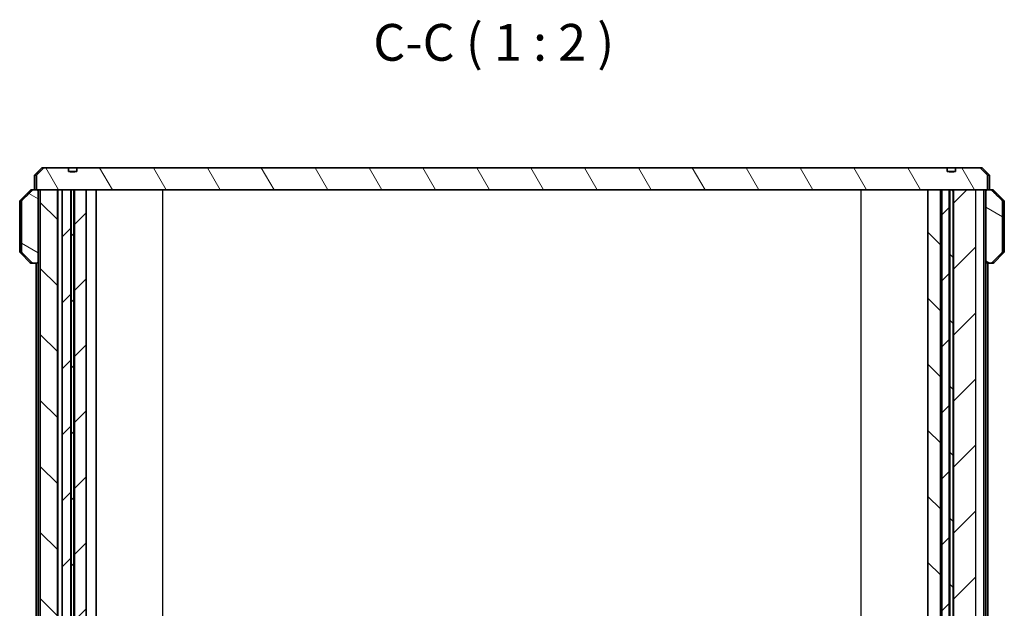
# Model space of a CAD drawing. Units: millimetres. Extents: x 0 to 2962, y 0 to 562.
# Drawn here: x 1250 to 1384, y 166 to 246 of the extents above; entities that cross this region are included whole.
import ezdxf

# ---------------------------------------------------------------- set-up
doc = ezdxf.new("R2010")
doc.units = ezdxf.units.MM
doc.header["$LTSCALE"] = 2
for name, color, linetype, lineweight in [('Hatch (ISO)', 1, 'Continuous', 18), ('Symbol (ISO)', 7, 'Continuous', 18), ('Visible (ISO)', 7, 'Continuous', 35), ('Visible Narrow (ISO)', 7, 'Continuous', 25)]:
    doc.layers.add(name, color=color, linetype=linetype, lineweight=lineweight)
doc.styles.add('Note Text (TK)', font='txt')

msp = doc.modelspace()

# ---------------------------------------------------------------- hatches: boundary and pattern name
at = {"layer": 'Hatch (ISO)'}
h = msp.add_hatch(dxfattribs=at)
h.set_pattern_fill('ANSI31', color=256, scale=50.8, angle=75.00017538262, style=0)
h.set_pattern_definition([(120.00017538262, (763, -16.00000000000001), (-5.499251595317183, -3.175016833246937), [])])
edge = h.paths.add_edge_path()
edge.add_line((1376.543345138294, 226.0303037651754), (1258.06137912682, 226.0303037651754))
edge.add_line((1258.06137912682, 226.0303037651754), (1258.06137912682, 225.5303037651753))
edge.add_spline(control_points=[(1258.06137912682, 225.5303037651753), (1257.502362132662, 225.4310974160463), (1256.943345138505, 225.5303037651753)], knot_values=[0, 0, 0, 0.1122497215591611, 0.1122497215591611, 0.1122497215591611], weights=[1, 1.016129032245205, 1], degree=2, periodic=0)
edge.add_line((1256.943345138505, 225.5303037651753), (1256.943345138505, 226.0303037651754))
edge.add_line((1256.943345138505, 226.0303037651754), (1253.596190468763, 226.0303037651754))
edge.add_spline(control_points=[(1253.596190468763, 226.0303037651754), (1253.10261313316, 225.5455159451638), (1252.57912201938, 225.0303037651753)], knot_values=[0, 0, 0, 0.1426333888384879, 0.1426333888384879, 0.1426333888384879], weights=[1, 1.000447717610017, 1], degree=2, periodic=0)
edge.add_line((1252.57912201938, 225.0303037651753), (1252.57912201938, 223.0303037651753))
edge.add_line((1252.57912201938, 223.0303037651753), (1253.087398776435, 223.0303037651753))
edge.add_line((1253.087398776435, 223.0303037651753), (1255.430157582226, 223.0303037651754))
edge.add_line((1255.430157582226, 223.0303037651753), (1256.066472238377, 223.0303037651753))
edge.add_line((1256.066472238376, 223.0303037651753), (1257.260097159559, 223.0303037651753))
edge.add_line((1257.260097159559, 223.0303037651753), (1257.317832186478, 223.0303037651753))
edge.add_line((1257.317832186478, 223.0303037651753), (1257.686892078845, 223.0303037651753))
edge.add_line((1257.686892078845, 223.0303037651753), (1257.744627105764, 223.0303037651753))
edge.add_line((1257.744627105764, 223.0303037651753), (1259.326861932392, 223.0303037651753))
edge.add_line((1259.326861932392, 223.0303037651753), (1373.902362132661, 223.0303037651753))
edge.add_line((1373.902362132661, 223.0303037651753), (1375.612464184107, 223.0303037651753))
edge.add_line((1375.612464184107, 223.0303037651753), (1375.802362132663, 223.0303037651753))
edge.add_line((1375.802362132663, 223.0303037651753), (1376.81009715958, 223.0303037651753))
edge.add_line((1376.81009715958, 223.0303037651753), (1376.867832186498, 223.0303037651753))
edge.add_line((1376.867832186498, 223.0303037651753), (1377.336892078824, 223.0303037651753))
edge.add_line((1377.336892078824, 223.0303037651753), (1377.394627105743, 223.0303037651753))
edge.add_line((1377.394627105743, 223.0303037651753), (1380.417325488888, 223.0303037651753))
edge.add_line((1380.417325488888, 223.0303037651753), (1382.02560224595, 223.0303037651753))
edge.add_line((1382.02560224595, 223.0303037651753), (1382.02560224595, 225.0303037651754))
edge.add_spline(control_points=[(1382.02560224595, 225.0303037651753), (1381.502111132381, 225.5455159449569), (1381.008533796568, 226.0303037651754)], knot_values=[0, 0, 0, 0.1426333888384644, 0.1426333888384644, 0.1426333888384644], weights=[1, 1.000447717493593, 1], degree=2, periodic=0)
edge.add_line((1381.008533796568, 226.0303037651754), (1377.66137912703, 226.0303037651754))
edge.add_line((1377.66137912703, 226.0303037651754), (1377.66137912703, 225.5303037651753))
edge.add_spline(control_points=[(1377.66137912703, 225.5303037651753), (1377.102362132663, 225.4310974159715), (1376.543345138294, 225.5303037651753)], knot_values=[0, 0, 0, 0.112249721601767, 0.112249721601767, 0.112249721601767], weights=[1, 1.016129032257613, 1], degree=2, periodic=0)
edge.add_line((1376.543345138294, 225.5303037651753), (1376.543345138294, 226.0303037651754))
h = msp.add_hatch(dxfattribs=at)
h.set_pattern_fill('ANSI31', color=256, scale=50.8, angle=105.00024553567, style=0)
h.set_pattern_definition([(150.00024553567, (763, -16.00000000000001), (-3.174976433404117, -5.499274920144334), [])])
edge = h.paths.add_edge_path()
edge.add_spline(control_points=[(1252.833198924072, 222.7303037651753), (1252.833198924072, 222.7671359014376), (1252.82447451486, 222.8104648490439), (1252.795933340733, 222.8787119932929), (1252.7709597174, 222.9156296028957), (1252.717908742264, 222.9681572751029), (1252.680339280133, 222.9929566238713), (1252.610652910303, 223.0215506207453), (1252.56613196173, 223.0303037651753), (1252.528320914703, 223.0303037651753)], knot_values=[0.0895690681236632, 0.0895690681236632, 0.0895690681236632, 0.0895690681236632, 0.100618709002361, 0.100618709002361, 0.1117615086987485, 0.1117615086987485, 0.123015597356203, 0.123015597356203, 0.134358911464363, 0.134358911464363, 0.134358911464363, 0.134358911464363], degree=3, periodic=0)
edge.add_line((1252.528320914703, 223.0303037651753), (1252.201380399075, 223.0303037651753))
edge.add_spline(control_points=[(1252.201380399075, 223.0303037651753), (1252.163586123502, 223.0303037651753), (1252.119084840346, 223.0215549217881), (1252.049725537642, 222.9930829805224), (1252.012497873425, 222.968599273054), (1251.985930122731, 222.9424357995313)], knot_values=[0.1343494526285536, 0.1343494526285536, 0.1343494526285536, 0.1343494526285536, 0.1456877353003862, 0.1456877353003862, 0.1568421800753701, 0.1568421800753701, 0.1568421800753701, 0.1568421800753701], degree=3, periodic=0)
edge.add_spline(control_points=[(1251.985930122731, 222.9424357995313), (1251.338327515436, 222.3046876565125), (1250.642647589554, 221.6181717308194)], knot_values=[0, 0, 0, 0.1886288293505766, 0.1886288293505766, 0.1886288293505766], weights=[1, 1.000659676284379, 1], degree=2, periodic=0)
edge.add_spline(control_points=[(1250.642647589554, 221.6181717308194), (1250.642459556979, 221.6179861751462), (1250.642271998171, 221.6178005999944), (1250.615734938836, 221.5914754512394), (1250.590820929154, 221.5545561737782), (1250.562323654851, 221.4862815093135), (1250.553612173789, 221.442906962367), (1250.553612173789, 221.4060396964634)], knot_values=[-0.0222740376158622, -0.0222740376158622, -0.0222740376158622, -0.0222740376158622, -0.0221949814269815, -0.0221949814269815, -0.011060179771074, -0.011060179771074, 0, 0, 0, 0], degree=3, periodic=0)
edge.add_line((1250.553612173789, 221.4060396964634), (1250.553612173789, 214.6545678338873))
edge.add_spline(control_points=[(1250.553612173789, 214.6545678338873), (1250.553612173789, 214.6177005679837), (1250.562323654851, 214.5743260210373), (1250.590820929154, 214.5060513565726), (1250.615734938836, 214.4691320791114), (1250.642271998171, 214.4428069303562), (1250.642459556979, 214.4426213552045), (1250.642647589554, 214.4424357995313)], knot_values=[0, 0, 0, 0, 0.011060179771074, 0.011060179771074, 0.0221949814269815, 0.0221949814269815, 0.0222740376158628, 0.0222740376158628, 0.0222740376158628, 0.0222740376158628], degree=3, periodic=0)
edge.add_spline(control_points=[(1250.642647589554, 214.4424357995313), (1251.338327515436, 213.7559198738383), (1251.985930122731, 213.1181717308194)], knot_values=[0, 0, 0, 0.1886288293505754, 0.1886288293505754, 0.1886288293505754], weights=[1, 1.000659676314306, 1], degree=2, periodic=0)
edge.add_spline(control_points=[(1251.985930122731, 213.1181717308194), (1252.012497873425, 213.0920082572967), (1252.049725537642, 213.0675245498283), (1252.119084840346, 213.0390526085626), (1252.163586123502, 213.0303037651753), (1252.201380399075, 213.0303037651753)], knot_values=[0.0222834385403576, 0.0222834385403576, 0.0222834385403576, 0.0222834385403576, 0.0334378833153419, 0.0334378833153419, 0.0447761659871746, 0.0447761659871746, 0.0447761659871746, 0.0447761659871746], degree=3, periodic=0)
edge.add_line((1252.201380399075, 213.0303037651753), (1252.528320914702, 213.0303037651753))
edge.add_spline(control_points=[(1252.528320914703, 213.0303037651753), (1252.56613196173, 213.0303037651753), (1252.610652910303, 213.0390569096054), (1252.680339280133, 213.0676509064794), (1252.717908742264, 213.0924502552478), (1252.7709597174, 213.1449779274549), (1252.795933340733, 213.1818955370578), (1252.82447451486, 213.2501426813069), (1252.833198924072, 213.293471628913), (1252.833198924072, 213.3303037651753)], knot_values=[0.0447792247829646, 0.0447792247829646, 0.0447792247829646, 0.0447792247829646, 0.0561225388911234, 0.0561225388911234, 0.0673766275485796, 0.0673766275485796, 0.0785194272449671, 0.0785194272449671, 0.0895690681236649, 0.0895690681236649, 0.0895690681236649, 0.0895690681236649], degree=3, periodic=0)
edge.add_line((1252.833198924072, 213.3303037651753), (1252.833198924072, 222.7303037651753))
edge = h.paths.add_edge_path()
edge.add_spline(control_points=[(1381.771525341259, 213.3303037651753), (1381.771525341259, 213.293471628913), (1381.780249750471, 213.2501426813069), (1381.808790924597, 213.1818955370578), (1381.833764547931, 213.1449779274549), (1381.886815523067, 213.0924502552478), (1381.924384985198, 213.0676509064794), (1381.994071355027, 213.0390569096054), (1382.038592303601, 213.0303037651753), (1382.076403350628, 213.0303037651753)], knot_values=[0.0895690681236484, 0.0895690681236484, 0.0895690681236484, 0.0895690681236484, 0.1006187090023478, 0.1006187090023478, 0.1117615086987343, 0.1117615086987343, 0.1230155973561861, 0.1230155973561861, 0.1343589114643408, 0.1343589114643408, 0.1343589114643408, 0.1343589114643408], degree=3, periodic=0)
edge.add_line((1382.076403350628, 213.0303037651753), (1382.403343866255, 213.0303037651753))
edge.add_spline(control_points=[(1382.403343866255, 213.0303037651753), (1382.441138141828, 213.0303037651753), (1382.485639424984, 213.0390526085626), (1382.554998727689, 213.0675245498283), (1382.592226391905, 213.0920082572967), (1382.618794142599, 213.1181717308194)], knot_values=[0.1343494526285305, 0.1343494526285305, 0.1343494526285305, 0.1343494526285305, 0.1456877353003583, 0.1456877353003583, 0.1568421800753402, 0.1568421800753402, 0.1568421800753402, 0.1568421800753402], degree=3, periodic=0)
edge.add_spline(control_points=[(1382.618794142599, 213.1181717308194), (1383.266396749793, 213.7559198737383), (1383.962076675776, 214.4424357995313)], knot_values=[0, 0, 0, 0.1886288293505469, 0.1886288293505469, 0.1886288293505469], weights=[1, 1.000659676252899, 1], degree=2, periodic=0)
edge.add_spline(control_points=[(1383.962076675776, 214.4424357995313), (1383.962264708351, 214.4426213552045), (1383.962452267159, 214.4428069303562), (1383.988989326494, 214.4691320791114), (1384.013903336176, 214.5060513565726), (1384.042400610479, 214.5743260210373), (1384.051112091541, 214.6177005679837), (1384.051112091541, 214.6545678338873)], knot_values=[-0.0222740376158612, -0.0222740376158612, -0.0222740376158612, -0.0222740376158612, -0.0221949814269813, -0.0221949814269813, -0.0110601797710738, -0.0110601797710738, 0, 0, 0, 0], degree=3, periodic=0)
edge.add_line((1384.051112091541, 214.6545678338873), (1384.051112091541, 221.4060396964634))
edge.add_spline(control_points=[(1384.051112091541, 221.4060396964634), (1384.051112091541, 221.442906962367), (1384.042400610479, 221.4862815093135), (1384.013903336176, 221.5545561737782), (1383.988989326494, 221.5914754512393), (1383.962452267159, 221.6178005999944), (1383.962264708351, 221.6179861751462), (1383.962076675776, 221.6181717308194)], knot_values=[0, 0, 0, 0, 0.0110601797710737, 0.0110601797710737, 0.0221949814269813, 0.0221949814269813, 0.0222740376158611, 0.0222740376158611, 0.0222740376158611, 0.0222740376158611], degree=3, periodic=0)
edge.add_spline(control_points=[(1383.962076675776, 221.6181717308194), (1383.266396749788, 222.3046876566166), (1382.618794142599, 222.9424357995313)], knot_values=[0, 0, 0, 0.1886288293505463, 0.1886288293505463, 0.1886288293505463], weights=[1, 1.000659676280371, 1], degree=2, periodic=0)
edge.add_spline(control_points=[(1382.618794142599, 222.9424357995313), (1382.592226391905, 222.968599273054), (1382.554998727689, 222.9930829805224), (1382.485639424984, 223.0215549217881), (1382.441138141828, 223.0303037651753), (1382.403343866255, 223.0303037651753)], knot_values=[0.0222834385403571, 0.0222834385403571, 0.0222834385403571, 0.0222834385403571, 0.0334378833153396, 0.0334378833153396, 0.0447761659871665, 0.0447761659871665, 0.0447761659871665, 0.0447761659871665], degree=3, periodic=0)
edge.add_line((1382.403343866255, 223.0303037651753), (1382.076403350628, 223.0303037651753))
edge.add_spline(control_points=[(1382.076403350628, 223.0303037651753), (1382.038592303601, 223.0303037651753), (1381.994071355027, 223.0215506207453), (1381.924384985198, 222.9929566238713), (1381.886815523067, 222.9681572751029), (1381.833764547931, 222.9156296028958), (1381.808790924597, 222.878711993293), (1381.780249750471, 222.8104648490439), (1381.771525341259, 222.7671359014376), (1381.771525341259, 222.7303037651753)], knot_values=[0.0447792247829566, 0.0447792247829566, 0.0447792247829566, 0.0447792247829566, 0.0561225388911113, 0.0561225388911113, 0.0673766275485631, 0.0673766275485631, 0.0785194272449496, 0.0785194272449496, 0.0895690681236491, 0.0895690681236491, 0.0895690681236491, 0.0895690681236491], degree=3, periodic=0)
edge.add_line((1381.771525341259, 222.7303037651753), (1381.771525341259, 213.3303037651753))
h = msp.add_hatch(dxfattribs=at)
h.set_pattern_fill('ANSI31', color=256, scale=50.8, angle=90.00021045915, style=0)
h.set_pattern_definition([(135.0002104591499, (763, -16.00000000000001), (-4.490111567342957, -4.490144553665613), [])])
h.paths.add_polyline_path([(1373.902362132661, 89.0303037651753), (1375.612464184107, 89.0303037651753), (1375.612464184107, 223.0303037651753), (1373.902362132661, 223.0303037651753)])
h.paths.add_polyline_path([(1255.430157582226, 89.03030376517535), (1255.430157582226, 223.0303037651753), (1253.087398776435, 223.0303037651753), (1253.087398776435, 89.03030376517535)])
h.paths.add_polyline_path([(1376.867832186498, 223.0303037651753), (1376.867832186498, 89.0303037651753), (1377.336892078824, 89.0303037651753), (1377.336892078824, 223.0303037651753)])
h.paths.add_polyline_path([(1257.686892078845, 89.03030376517535), (1257.686892078845, 223.0303037651753), (1257.317832186478, 223.0303037651753), (1257.317832186478, 89.03030376517535)])
h = msp.add_hatch(dxfattribs=at)
h.set_pattern_fill('ANSI31', color=256, scale=50.8, style=0)
h.set_pattern_definition([(45, (763, -16.00000000000001), (-4.490128060534576, 4.490128060534576), [])])
h.paths.add_polyline_path([(1257.744627105764, 223.0303037651753), (1257.744627105764, 89.03030376517535), (1259.326861932392, 89.03030376517535), (1259.326861932392, 223.0303037651753)])
h.paths.add_polyline_path([(1256.066472238376, 223.0303037651753), (1256.066472238376, 89.03030376517535), (1257.260097159559, 89.03030376517535), (1257.260097159559, 223.0303037651753)])
h.paths.add_polyline_path([(1377.394627105743, 223.0303037651753), (1377.394627105743, 89.03030376517535), (1380.417325488888, 89.03030376517535), (1380.417325488888, 223.0303037651753)])
h.paths.add_polyline_path([(1375.802362132663, 223.0303037651753), (1375.802362132663, 89.03030376517535), (1376.81009715958, 89.03030376517535), (1376.81009715958, 223.0303037651753)])

# ---------------------------------------------------------------- linework, layer by layer
at = {"layer": 'Visible (ISO)'}
for p, q in [((1253.302362132662, 226.0303037651754), (1252.302362132662, 225.0303037651753)), ((1253.302362132662, 226.0303037651754), (1253.596190468763, 226.0303037651754)), ((1256.943345138505, 226.0303037651754), (1253.596190468763, 226.0303037651754)), ((1256.943345138505, 225.5303037651753), (1256.943345138505, 226.0303037651754)), ((1256.943345138507, 226.0303037651754), (1258.061379126822, 226.0303037651754)), ((1256.943345138505, 225.5303037651754), (1258.06137912682, 225.5303037651754)), ((1376.543345138294, 226.0303037651754), (1258.06137912682, 226.0303037651754)), ((1258.06137912682, 226.0303037651754), (1258.06137912682, 225.5303037651753)), ((1376.543345138294, 225.5303037651753), (1376.543345138294, 226.0303037651754)), ((1376.543345138296, 226.0303037651754), (1377.661379127032, 226.0303037651754)), ((1376.543345138295, 225.5303037651753), (1377.66137912703, 225.5303037651753)), ((1381.008533796568, 226.0303037651754), (1377.66137912703, 226.0303037651754)), ((1377.66137912703, 226.0303037651754), (1377.66137912703, 225.5303037651753)), ((1381.008533796568, 226.0303037651754), (1381.302362132662, 226.0303037651754)), ((1381.302362132662, 226.0303037651754), (1382.302362132662, 225.0303037651753)), ((1252.57912201938, 225.0303037651753), (1252.302362132662, 225.0303037651753)), ((1252.302362132662, 225.0303037651753), (1252.302362132662, 223.0303037651753)), ((1252.57912201938, 225.0303037651753), (1252.57912201938, 223.0303037651753)), ((1382.02560224595, 223.0303037651753), (1382.02560224595, 225.0303037651753)), ((1382.302362132662, 225.0303037651753), (1382.02560224595, 225.0303037651753)), ((1382.302362132662, 225.0303037651753), (1382.302362132662, 223.0303037651753)), ((1251.714494167018, 222.9424357995313), (1250.390230098306, 221.6181717308194)), ((1251.926626201374, 223.0303037651753), (1252.201380399075, 223.0303037651753)), ((1252.528320914703, 223.0303037651753), (1252.201380399075, 223.0303037651753)), ((1252.57912201938, 223.0303037651753), (1252.528320914703, 223.0303037651753)), ((1252.552362132663, 223.0293691054809), (1252.552362132663, 223.0303037651753)), ((1252.57912201938, 223.0303037651753), (1382.02560224595, 223.0303037651753)), ((1252.798083872636, 222.8700656566446), (1252.798083872636, 223.0303037651753)), ((1252.833198924072, 213.3303037651753), (1252.833198924072, 222.7303037651753)), ((1255.430157582226, 223.0303037651753), (1253.087398776435, 223.0303037651753)), ((1253.087398776435, 89.03030376517536), (1253.087398776435, 223.0303037651753)), ((1255.430157582226, 89.03030376517536), (1255.430157582226, 223.0303037651753)), ((1255.502362132654, 89.03030376517535), (1255.502362132654, 223.0303037651753)), ((1256.066472238376, 223.0303037651753), (1256.066472238376, 89.03030376517535)), ((1257.260097159559, 223.0303037651753), (1256.066472238376, 223.0303037651753)), ((1257.260097159559, 89.03030376517535), (1257.260097159559, 223.0303037651753)), ((1257.686892078845, 223.0303037651753), (1257.317832186478, 223.0303037651753)), ((1257.317832186478, 223.0303037651753), (1257.317832186478, 89.03030376517536)), ((1257.686892078845, 89.03030376517536), (1257.686892078845, 223.0303037651753)), ((1257.744627105764, 223.0303037651753), (1257.744627105764, 89.03030376517535)), ((1259.326861932392, 223.0303037651753), (1257.744627105764, 223.0303037651753)), ((1259.326861932392, 89.03030376517535), (1259.326861932392, 223.0303037651753)), ((1260.702362132662, 89.03030376517535), (1260.702362132662, 223.0303037651753)), ((1373.902362132661, 223.0303037651753), (1373.902362132661, 89.03030376517532)), ((1375.612464184107, 223.0303037651753), (1373.902362132661, 223.0303037651753)), ((1375.612464184107, 89.03030376517532), (1375.612464184107, 223.0303037651753)), ((1375.802362132663, 223.0303037651753), (1375.802362132663, 89.03030376517535)), ((1376.81009715958, 223.0303037651753), (1375.802362132663, 223.0303037651753)), ((1376.81009715958, 89.03030376517535), (1376.81009715958, 223.0303037651753)), ((1376.867832186498, 223.0303037651753), (1376.867832186498, 89.03030376517532)), ((1377.336892078824, 223.0303037651753), (1376.867832186498, 223.0303037651753)), ((1377.336892078824, 89.03030376517532), (1377.336892078824, 223.0303037651753)), ((1377.394627105743, 223.0303037651753), (1377.394627105743, 89.03030376517535)), ((1380.417325488888, 223.0303037651753), (1377.394627105743, 223.0303037651753)), ((1381.517325488888, 223.0303037651753), (1380.417325488888, 223.0303037651753)), ((1381.517325488888, 89.03030376517535), (1381.517325488888, 223.0303037651753)), ((1381.771525341259, 222.7303037651753), (1381.771525341259, 213.3303037651753)), ((1381.806640392687, 222.8700656566291), (1381.806640392687, 223.0303037651753)), ((1382.076403350628, 223.0303037651753), (1382.02560224595, 223.0303037651753)), ((1382.052362132662, 223.0293691054803), (1382.052362132662, 223.0303037651753)), ((1382.403343866255, 223.0303037651753), (1382.076403350628, 223.0303037651753)), ((1382.403343866255, 223.0303037651753), (1382.67809806395, 223.0303037651753)), ((1382.890230098306, 222.9424357995313), (1384.214494167018, 221.6181717308194)), ((1250.302362132662, 214.6545678338873), (1250.302362132662, 221.4060396964634)), ((1250.553612173789, 221.4060396964634), (1250.553612173789, 214.6545678338873)), ((1384.051112091541, 214.6545678338873), (1384.051112091541, 221.4060396964634)), ((1384.302362132662, 214.6545678338873), (1384.302362132662, 221.4060396964634)), ((1251.714494167018, 213.1181717308194), (1250.390230098306, 214.4424357995313)), ((1382.890230098306, 213.1181717308194), (1384.214494167018, 214.4424357995313)), ((1252.798083872636, 98.87006565664385), (1252.798083872636, 213.190541873706)), ((1381.806640392687, 98.8700656566298), (1381.806640392687, 213.1905418737217)), ((1252.201380399075, 213.0303037651753), (1251.926626201374, 213.0303037651753)), ((1252.201380399075, 213.0303037651753), (1252.528320914703, 213.0303037651753)), ((1252.528320914704, 213.0303037651753), (1252.552362132664, 213.0303037651753)), ((1252.552362132663, 99.02936910548088), (1252.552362132663, 213.0312384248698)), ((1382.052362132662, 99.02936910548036), (1382.052362132662, 213.0312384248704)), ((1382.052362132663, 213.0303037651753), (1382.07640335063, 213.0303037651753)), ((1382.076403350628, 213.0303037651753), (1382.403343866255, 213.0303037651753)), ((1382.67809806395, 213.0303037651753), (1382.403343866255, 213.0303037651753))]:
    msp.add_line(p, q, dxfattribs=at)
for centre, radius, start, end in [((1251.926626201374, 222.7303037651753), 0.2999999999999998, 90, 134.9999999999932), ((1382.67809806395, 222.7303037651753), 0.3, 45.00000000000674, 90), ((1250.602362132662, 221.4060396964634), 0.3, 134.9999999999932, 180), ((1384.002362132663, 221.4060396964634), 0.2999999999999998, 0, 45.00000000000674), ((1250.602362132662, 214.6545678338873), 0.2999999999999998, 180, 225.0000000000067), ((1384.002362132663, 214.6545678338873), 0.3, 314.9999999999932, 0), ((1251.926626201374, 213.3303037651753), 0.3, 225.0000000000067, 270), ((1382.67809806395, 213.3303037651753), 0.2999999999999998, 270, 314.9999999999932)]:
    msp.add_arc(centre, radius, start, end, dxfattribs=at)
for points, weights in [([(1253.596190468763, 226.0303037651754), (1253.10261313316, 225.5455159451638), (1252.57912201938, 225.0303037651753)], [1, 1.000447717610017, 1]), ([(1258.06137912682, 225.5303037651753), (1257.502362132663, 225.4310974160463), (1256.943345138505, 225.5303037651753)], [1, 1.016129032245205, 1]), ([(1377.66137912703, 225.5303037651753), (1377.102362132663, 225.4310974159715), (1376.543345138294, 225.5303037651753)], [1, 1.016129032257613, 1]), ([(1382.02560224595, 225.0303037651753), (1381.502111132381, 225.5455159449569), (1381.008533796568, 226.0303037651754)], [1, 1.000447717493593, 1]), ([(1251.985930122731, 222.9424357995313), (1251.338327515436, 222.3046876565125), (1250.642647589554, 221.6181717308194)], [1, 1.000659676284379, 1]), ([(1383.962076675776, 221.6181717308194), (1383.266396749788, 222.3046876566166), (1382.618794142599, 222.9424357995313)], [1, 1.000659676280371, 1]), ([(1250.642647589554, 214.4424357995313), (1251.338327515436, 213.7559198738383), (1251.985930122731, 213.1181717308194)], [1, 1.000659676314306, 1]), ([(1382.618794142599, 213.1181717308194), (1383.266396749793, 213.7559198737383), (1383.962076675776, 214.4424357995313)], [1, 1.000659676252899, 1])]:
    msp.add_rational_spline(points, weights, degree=2, dxfattribs=at)
for points, knots in [([(1252.201380399075, 223.0303037651753), (1252.163586123502, 223.0303037651753), (1252.119084840346, 223.0215549217881), (1252.049725537642, 222.9930829805224), (1252.012497873425, 222.968599273054), (1251.985930122731, 222.9424357995313)], [0.1343494526285536, 0.1343494526285536, 0.1343494526285536, 0.1343494526285536, 0.1456877353003862, 0.1456877353003862, 0.1568421800753701, 0.1568421800753701, 0.1568421800753701, 0.1568421800753701]), ([(1252.833198924072, 222.7303037651753), (1252.833198924072, 222.7671359014376), (1252.82447451486, 222.8104648490439), (1252.795933340733, 222.8787119932929), (1252.7709597174, 222.9156296028957), (1252.717908742264, 222.9681572751029), (1252.680339280133, 222.9929566238713), (1252.610652910303, 223.0215506207453), (1252.56613196173, 223.0303037651753), (1252.528320914703, 223.0303037651753)], [0.0895690681236632, 0.0895690681236632, 0.0895690681236632, 0.0895690681236632, 0.100618709002361, 0.100618709002361, 0.1117615086987485, 0.1117615086987485, 0.123015597356203, 0.123015597356203, 0.134358911464363, 0.134358911464363, 0.134358911464363, 0.134358911464363]), ([(1382.076403350628, 223.0303037651753), (1382.038592303601, 223.0303037651753), (1381.994071355027, 223.0215506207453), (1381.924384985198, 222.9929566238713), (1381.886815523067, 222.9681572751029), (1381.833764547931, 222.9156296028958), (1381.808790924597, 222.8787119932929), (1381.780249750471, 222.8104648490439), (1381.771525341259, 222.7671359014376), (1381.771525341259, 222.7303037651753)], [0.0447792247829566, 0.0447792247829566, 0.0447792247829566, 0.0447792247829566, 0.0561225388911113, 0.0561225388911113, 0.0673766275485631, 0.0673766275485631, 0.0785194272449496, 0.0785194272449496, 0.0895690681236491, 0.0895690681236491, 0.0895690681236491, 0.0895690681236491]), ([(1382.618794142599, 222.9424357995313), (1382.592226391905, 222.968599273054), (1382.554998727689, 222.9930829805224), (1382.485639424984, 223.0215549217881), (1382.441138141828, 223.0303037651753), (1382.403343866255, 223.0303037651753)], [0.0222834385403571, 0.0222834385403571, 0.0222834385403571, 0.0222834385403571, 0.0334378833153396, 0.0334378833153396, 0.0447761659871665, 0.0447761659871665, 0.0447761659871665, 0.0447761659871665]), ([(1250.642647589554, 221.6181717308194), (1250.642459556979, 221.6179861751462), (1250.642271998171, 221.6178005999944), (1250.615734938836, 221.5914754512393), (1250.590820929154, 221.5545561737782), (1250.562323654851, 221.4862815093135), (1250.553612173789, 221.442906962367), (1250.553612173789, 221.4060396964634)], [-0.0222740376158622, -0.0222740376158622, -0.0222740376158622, -0.0222740376158622, -0.0221949814269815, -0.0221949814269815, -0.011060179771074, -0.011060179771074, 0, 0, 0, 0]), ([(1384.051112091541, 221.4060396964634), (1384.051112091541, 221.442906962367), (1384.042400610479, 221.4862815093135), (1384.013903336176, 221.5545561737782), (1383.988989326494, 221.5914754512393), (1383.962452267159, 221.6178005999944), (1383.962264708351, 221.6179861751462), (1383.962076675776, 221.6181717308194)], [0, 0, 0, 0, 0.0110601797710737, 0.0110601797710737, 0.0221949814269813, 0.0221949814269813, 0.0222740376158611, 0.0222740376158611, 0.0222740376158611, 0.0222740376158611]), ([(1250.553612173789, 214.6545678338873), (1250.553612173789, 214.6177005679837), (1250.562323654851, 214.5743260210373), (1250.590820929154, 214.5060513565726), (1250.615734938836, 214.4691320791114), (1250.642271998171, 214.4428069303562), (1250.642459556979, 214.4426213552045), (1250.642647589554, 214.4424357995313)], [0, 0, 0, 0, 0.011060179771074, 0.011060179771074, 0.0221949814269815, 0.0221949814269815, 0.0222740376158628, 0.0222740376158628, 0.0222740376158628, 0.0222740376158628]), ([(1383.962076675776, 214.4424357995313), (1383.962264708351, 214.4426213552045), (1383.962452267159, 214.4428069303562), (1383.988989326494, 214.4691320791114), (1384.013903336176, 214.5060513565726), (1384.042400610479, 214.5743260210373), (1384.051112091541, 214.6177005679837), (1384.051112091541, 214.6545678338873)], [-0.0222740376158612, -0.0222740376158612, -0.0222740376158612, -0.0222740376158612, -0.0221949814269813, -0.0221949814269813, -0.0110601797710738, -0.0110601797710738, 0, 0, 0, 0]), ([(1251.985930122731, 213.1181717308194), (1252.012497873425, 213.0920082572967), (1252.049725537642, 213.0675245498283), (1252.119084840346, 213.0390526085626), (1252.163586123502, 213.0303037651753), (1252.201380399075, 213.0303037651753)], [0.0222834385403576, 0.0222834385403576, 0.0222834385403576, 0.0222834385403576, 0.0334378833153419, 0.0334378833153419, 0.0447761659871746, 0.0447761659871746, 0.0447761659871746, 0.0447761659871746]), ([(1252.528320914703, 213.0303037651753), (1252.56613196173, 213.0303037651753), (1252.610652910303, 213.0390569096054), (1252.680339280133, 213.0676509064794), (1252.717908742264, 213.0924502552478), (1252.7709597174, 213.1449779274549), (1252.795933340733, 213.1818955370578), (1252.82447451486, 213.2501426813069), (1252.833198924072, 213.293471628913), (1252.833198924072, 213.3303037651753)], [0.0447792247829646, 0.0447792247829646, 0.0447792247829646, 0.0447792247829646, 0.0561225388911234, 0.0561225388911234, 0.0673766275485796, 0.0673766275485796, 0.0785194272449671, 0.0785194272449671, 0.0895690681236649, 0.0895690681236649, 0.0895690681236649, 0.0895690681236649]), ([(1381.771525341259, 213.3303037651753), (1381.771525341259, 213.293471628913), (1381.780249750471, 213.2501426813069), (1381.808790924597, 213.1818955370578), (1381.833764547931, 213.1449779274549), (1381.886815523067, 213.0924502552478), (1381.924384985198, 213.0676509064794), (1381.994071355027, 213.0390569096054), (1382.038592303601, 213.0303037651753), (1382.076403350628, 213.0303037651753)], [0.0895690681236484, 0.0895690681236484, 0.0895690681236484, 0.0895690681236484, 0.1006187090023478, 0.1006187090023478, 0.1117615086987343, 0.1117615086987343, 0.1230155973561861, 0.1230155973561861, 0.1343589114643408, 0.1343589114643408, 0.1343589114643408, 0.1343589114643408]), ([(1382.403343866255, 213.0303037651753), (1382.441138141828, 213.0303037651753), (1382.485639424984, 213.0390526085626), (1382.554998727689, 213.0675245498283), (1382.592226391905, 213.0920082572967), (1382.618794142599, 213.1181717308194)], [0.1343494526285305, 0.1343494526285305, 0.1343494526285305, 0.1343494526285305, 0.1456877353003583, 0.1456877353003583, 0.1568421800753402, 0.1568421800753402, 0.1568421800753402, 0.1568421800753402])]:
    msp.add_open_spline(points, degree=3, knots=knots, dxfattribs=at)
at = {"layer": 'Visible Narrow (ISO)'}
for p, q in [((1251.985930122732, 222.9424357995313), (1251.714494167018, 222.9424357995313)), ((1269.802362132667, 89.03030376517535), (1269.802362132667, 223.0303037651753)), ((1364.802362132667, 89.03030376517535), (1364.802362132667, 223.0303037651753)), ((1380.417325488888, 89.03030376517535), (1380.417325488888, 223.0303037651753)), ((1382.890230098306, 222.9424357995313), (1382.618794142599, 222.9424357995313)), ((1250.553612173789, 221.4060396964634), (1250.302362132662, 221.4060396964634)), ((1250.390230098306, 221.6181717308194), (1250.642647589554, 221.6181717308194)), ((1383.962076675776, 221.6181717308194), (1384.214494167018, 221.6181717308194)), ((1384.302362132662, 221.4060396964634), (1384.051112091541, 221.4060396964634)), ((1250.302362132662, 214.6545678338873), (1250.553612173789, 214.6545678338873)), ((1250.642647589554, 214.4424357995313), (1250.390230098306, 214.4424357995313)), ((1384.214494167018, 214.4424357995313), (1383.962076675776, 214.4424357995313)), ((1384.051112091541, 214.6545678338873), (1384.302362132662, 214.6545678338873)), ((1251.714494167018, 213.1181717308194), (1251.985930122731, 213.1181717308194)), ((1382.618794142599, 213.1181717308194), (1382.890230098306, 213.1181717308194))]:
    msp.add_line(p, q, dxfattribs=at)

# ---------------------------------------------------------------- texts
at = {"layer": 'Symbol (ISO)', "color": 7, "insert": (1298.422877718177, 239.0303037651754), "char_height": 5, "attachment_point": 7, "style": 'Note Text (TK)'}
msp.add_mtext('C-C ( 1 : 2 )', dxfattribs=at)

doc.saveas('drawing.dxf')
